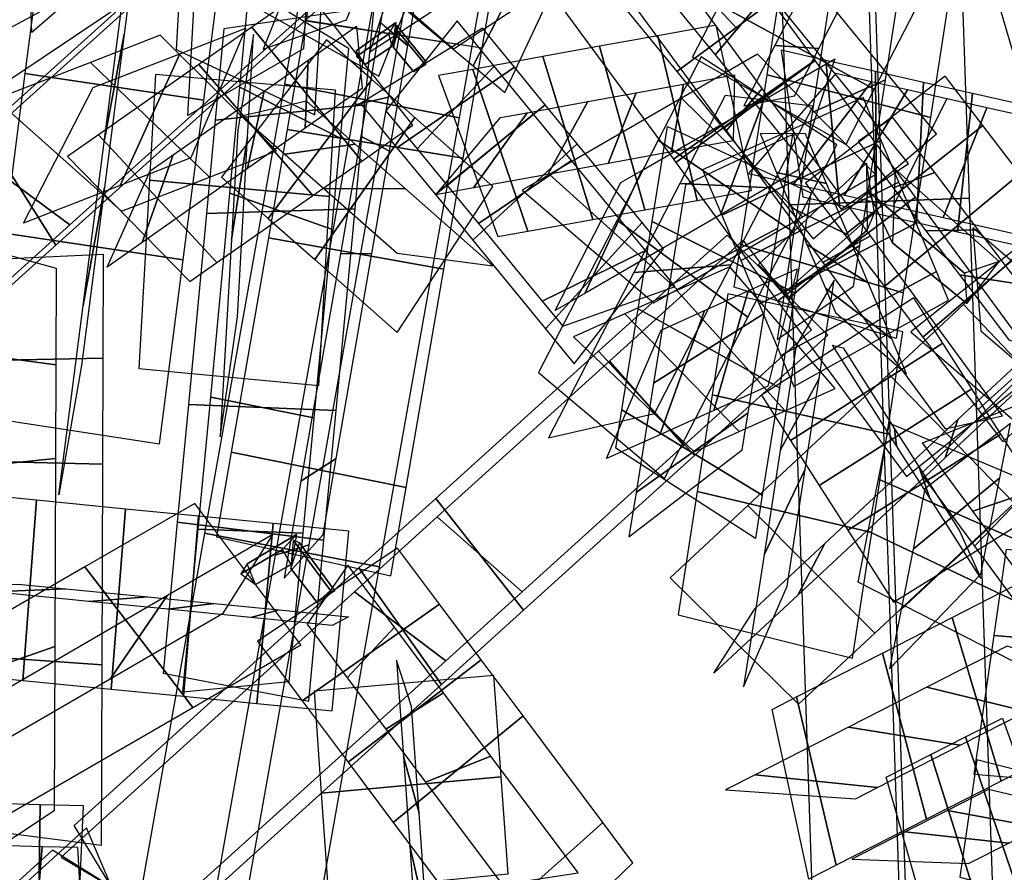
# Model space of a CAD drawing. Extents: x -1 to 1.01, y -1.07 to 0.99.
# Drawn here: x -0.19 to 0.05, y -0.78 to -0.57 of the extents above; entities that cross this region are included whole.
import ezdxf

# ---------------------------------------------------------------- set-up
doc = ezdxf.new("R2010")
doc.units = 0
doc.layers.add('B1', color=14, linetype='CONTINUOUS')
doc.layers.add('ND', color=96, linetype='CONTINUOUS')

msp = doc.modelspace()

# ---------------------------------------------------------------- linework, layer by layer
at = {"layer": 'B1', "color": 251}
for points in [[(-0.100983, -0.575648, 1.653777), (-0.099256, -0.572821, 1.65004), (-0.109141, -0.579871, 1.647892), (-0.109015, -0.581317, 1.651839)], [(0.018193, -0.614786, 0.676847), (0.024929, -0.6093, 0.689089), (0.050784, -0.632324, 0.671767), (0.042109, -0.6352, 0.662175)], [(0.024929, -0.6093, 0.689089), (0.024196, -0.627615, 0.685254), (0.042691, -0.642734, 0.673058), (0.050784, -0.632324, 0.671767)], [(-0.127424, -0.703893, 1.031872), (-0.123982, -0.700223, 1.027862), (-0.136272, -0.707501, 1.020272), (-0.137854, -0.709998, 1.0251)], [(-0.123268, -0.702239, 1.026563), (-0.124791, -0.701583, 1.032363), (-0.115533, -0.714088, 1.034315), (-0.114456, -0.714238, 1.028809)]]:
    msp.add_3dface(points, dxfattribs=at)
at = {"layer": 'B1', "color": 45}
for points in [[(-0.099256, -0.572821, 1.65004), (-0.100145, -0.578722, 1.650266), (-0.106921, -0.583326, 1.648796), (-0.109141, -0.579871, 1.647892)], [(-0.099146, -0.573509, 1.653308), (-0.099886, -0.579089, 1.652318), (-0.094776, -0.585122, 1.653684), (-0.091923, -0.582432, 1.655219)], [(-0.123982, -0.700223, 1.027862), (-0.125296, -0.70765, 1.027109), (-0.134189, -0.712583, 1.021645), (-0.136272, -0.707501, 1.020272)], [(-0.124791, -0.701583, 1.032363), (-0.125399, -0.708668, 1.029378), (-0.118793, -0.717122, 1.030899), (-0.115533, -0.714088, 1.034315)]]:
    msp.add_3dface(points, dxfattribs=at)
at = {"layer": 'B1', "color": 59}
for points in [[(-0.099886, -0.579089, 1.652318), (-0.098766, -0.574976, 1.649102), (-0.091935, -0.583372, 1.651114), (-0.094776, -0.585122, 1.653684)], [(-0.100145, -0.578722, 1.650266), (-0.100983, -0.575648, 1.653777), (-0.109015, -0.581317, 1.651839), (-0.106921, -0.583326, 1.648796)], [(0.024196, -0.627615, 0.685254), (0.018193, -0.614786, 0.676847), (0.042109, -0.6352, 0.662175), (0.042691, -0.642734, 0.673058)], [(0.017915, -0.62447, 0.679302), (0.019765, -0.620152, 0.692278), (-0.002299, -0.639786, 0.693671), (-0.001701, -0.641668, 0.681575)], [(-0.125399, -0.708668, 1.029378), (-0.123268, -0.702239, 1.026563), (-0.114456, -0.714238, 1.028809), (-0.118793, -0.717122, 1.030899)], [(-0.125296, -0.70765, 1.027109), (-0.127424, -0.703893, 1.031872), (-0.137854, -0.709998, 1.0251), (-0.134189, -0.712583, 1.021645)]]:
    msp.add_3dface(points, dxfattribs=at)
at = {"layer": 'B1', "color": 35}
for points in [[(-0.098766, -0.574976, 1.649102), (-0.099146, -0.573509, 1.653308), (-0.091923, -0.582432, 1.655219), (-0.091935, -0.583372, 1.651114)], [(0.017791, -0.607805, 0.683482), (0.017915, -0.62447, 0.679302), (-0.001701, -0.641668, 0.681575), (-0.009121, -0.633011, 0.68607)]]:
    msp.add_3dface(points, dxfattribs=at)
at = {"layer": 'B1', "color": 37}
msp.add_3dface([(0.019765, -0.620152, 0.692278), (0.017791, -0.607805, 0.683482), (-0.009121, -0.633011, 0.68607), (-0.002299, -0.639786, 0.693671)], dxfattribs=at)
at = {"layer": 'ND', "color": 87}
for points in [[(0.037015, -0.429088, 0.694568), (-0.007926, -0.430678, 0.696088), (-0.001582, -0.618176, 0.6854), (0.043358, -0.616549, 0.683882)], [(0.013749, -0.42888, 0.672867), (0.01534, -0.430886, 0.717789), (0.021701, -0.618913, 0.707071), (0.020074, -0.615812, 0.662212)], [(-0.066013, -0.498272, 1.049401), (-0.109549, -0.490058, 1.041546), (-0.126987, -0.588228, 1.034721), (-0.083472, -0.59656, 1.042568)], [(-0.083673, -0.49354, 1.023363), (-0.091888, -0.49479, 1.067584), (-0.109395, -0.593349, 1.060732), (-0.101063, -0.591439, 1.016557)], [(0.043358, -0.616549, 0.683882), (-0.001582, -0.618176, 0.6854), (0.004827, -0.807618, 0.669541), (0.049766, -0.80595, 0.668027)], [(0.020074, -0.615812, 0.662212), (0.021701, -0.618913, 0.707071), (0.02813, -0.808933, 0.691163), (0.026463, -0.804635, 0.646405)], [(0.061634, -0.623727, 0.677137), (0.028755, -0.649778, 0.660863), (0.077724, -0.691781, 0.629176), (0.111202, -0.666245, 0.645039)], [(0.044206, -0.623959, 0.65052), (0.046183, -0.649546, 0.68748), (0.096132, -0.692389, 0.655119), (0.092795, -0.665637, 0.619095)], [(-0.016895, -0.625718, 0.673153), (0.008148, -0.650593, 0.701058), (-0.024987, -0.680562, 0.704056), (-0.048853, -0.654623, 0.67609)], [(0.004125, -0.649324, 0.669522), (-0.012872, -0.626986, 0.704689), (-0.04616, -0.657094, 0.707696), (-0.02768, -0.678091, 0.672451)]]:
    msp.add_3dface(points, dxfattribs=at)
at = {"layer": 'ND', "color": 77}
for points in [[(0.026831, -0.480047, 1.281764), (0.065761, -0.500227, 1.291857), (0.019698, -0.589465, 1.288816), (-0.018799, -0.568449, 1.278775)], [(0.050855, -0.492306, 1.264887), (0.041737, -0.487968, 1.308734), (-0.005048, -0.578605, 1.305608), (0.005947, -0.579309, 1.261982)], [(-0.067452, -0.51944, 1.64882), (-0.11128, -0.512697, 1.641188), (-0.121617, -0.572395, 1.647694), (-0.077797, -0.579181, 1.65533)], [(-0.085994, -0.519097, 1.622967), (-0.092737, -0.513041, 1.66704), (-0.1031, -0.572884, 1.673562), (-0.096314, -0.578692, 1.629462)], [(0.003233, -0.519875, 1.084854), (0.044055, -0.52912, 1.101365), (0.033655, -0.596518, 1.086863), (-0.006949, -0.585855, 1.07067)], [(0.032482, -0.522193, 1.072549), (0.014806, -0.526801, 1.11367), (0.004243, -0.595257, 1.09893), (0.022463, -0.587117, 1.058603)], [(-0.033533, -0.52985, 1.055615), (-0.069762, -0.55307, 1.068763), (-0.030238, -0.606856, 1.078403), (0.004964, -0.582239, 1.06501)], [(-0.048832, -0.533952, 1.083209), (-0.054464, -0.548969, 1.041169), (-0.017095, -0.599822, 1.050295), (-0.008179, -0.589273, 1.093118)], [(-0.187801, -0.570175, 1.008812), (-0.212234, -0.537099, 1.027075), (-0.226936, -0.545008, 1.021214), (-0.201884, -0.577751, 1.003191)], [(-0.131698, -0.536631, 0.680026), (-0.112392, -0.563842, 0.710215), (-0.18386, -0.628216, 0.696229), (-0.201782, -0.599758, 0.666338)], [(-0.166396, -0.560915, 1.037897), (-0.16179, -0.536607, 1.000315), (-0.16683, -0.575781, 0.974394), (-0.171677, -0.601963, 1.010665)], [(-0.110296, -0.560135, 0.678685), (-0.133794, -0.540338, 0.711556), (-0.205323, -0.604768, 0.697557), (-0.180318, -0.623207, 0.66501)], [(-0.141843, -0.55203, 1.019719), (-0.186344, -0.545492, 1.018493), (-0.1915, -0.585573, 0.991938), (-0.147007, -0.592171, 0.993121)], [(-0.135707, -0.564185, 0.718724), (-0.111008, -0.579199, 0.684241), (-0.113116, -0.60159, 0.692524), (-0.138037, -0.588918, 0.72778)], [(-0.104657, -0.568962, 0.713689), (-0.142058, -0.574422, 0.689277), (-0.144199, -0.597155, 0.697673), (-0.106954, -0.593353, 0.722632)], [(-0.018799, -0.568449, 1.278775), (0.019698, -0.589465, 1.288816), (0.012602, -0.603212, 1.286146), (-0.025522, -0.581472, 1.276221)], [(0.005947, -0.579309, 1.261982), (-0.005048, -0.578605, 1.305608), (-0.012769, -0.593563, 1.302744), (-0.00015, -0.591121, 1.259623)], [(-0.003428, -0.579762, 1.091275), (0.001968, -0.61623, 1.065478), (0.011019, -0.618271, 1.070307), (0.007661, -0.582262, 1.097078)], [(0.004964, -0.582239, 1.06501), (-0.030238, -0.606856, 1.078403), (-0.029639, -0.607672, 1.078426), (0.005015, -0.582309, 1.064995)], [(0.005015, -0.582309, 1.064995), (-0.029639, -0.607672, 1.078426), (-0.004321, -0.642125, 1.078657), (0.029981, -0.616284, 1.065235)], [(0.010141, -0.585574, 1.063091), (-0.011601, -0.610418, 1.093663), (-0.000323, -0.612961, 1.099555), (0.019003, -0.587572, 1.06783)], [(-0.083472, -0.59656, 1.042568), (-0.126987, -0.588228, 1.034721), (-0.14681, -0.69982, 1.025351), (-0.103315, -0.708268, 1.033188)], [(-0.138037, -0.588918, 0.72778), (-0.113116, -0.60159, 0.692524), (-0.115252, -0.624267, 0.697499), (-0.140517, -0.615258, 0.733625)], [(-0.008179, -0.589273, 1.093118), (-0.017095, -0.599822, 1.050295), (-0.017646, -0.599073, 1.050239), (-0.006978, -0.590908, 1.093182)], [(-0.101063, -0.591439, 1.016557), (-0.109395, -0.593349, 1.060732), (-0.129287, -0.705328, 1.05133), (-0.120838, -0.702761, 1.00721)], [(-0.006978, -0.590908, 1.093182), (-0.017646, -0.599073, 1.050239), (0.006934, -0.632522, 1.05049), (0.018726, -0.625887, 1.093402)], [(-0.106954, -0.593353, 0.722632), (-0.144199, -0.597155, 0.697673), (-0.146385, -0.620367, 0.702775), (-0.109384, -0.619158, 0.72835)], [(-0.201782, -0.599758, 0.666338), (-0.18386, -0.628216, 0.696229), (-0.243595, -0.682022, 0.677027), (-0.259677, -0.651907, 0.647719)], [(-0.031718, -0.598716, 1.054343), (0.003941, -0.615244, 1.076247), (-0.000044, -0.640047, 1.063999), (-0.035509, -0.622309, 1.042735)], [(-0.000549, -0.60074, 1.048287), (-0.027228, -0.61322, 1.082302), (-0.031267, -0.638358, 1.069878), (-0.004286, -0.623998, 1.036857)], [(-0.180318, -0.623207, 0.66501), (-0.205323, -0.604768, 0.697557), (-0.26514, -0.658647, 0.678329), (-0.238132, -0.675282, 0.646417)], [(-0.140517, -0.615258, 0.733625), (-0.115252, -0.624267, 0.697499), (-0.119672, -0.671205, 0.704422), (-0.145298, -0.666028, 0.741042)], [(-0.109384, -0.619158, 0.72835), (-0.146385, -0.620367, 0.702775), (-0.150858, -0.667865, 0.709769), (-0.114113, -0.669369, 0.735695)], [(0.060633, -0.625561, 0.545429), (0.09127, -0.658166, 0.540646), (0.07275, -0.675418, 0.539628), (0.041903, -0.643008, 0.544391)], [(-0.201528, -0.629047, 0.703144), (-0.183714, -0.633988, 0.662122), (-0.1838, -0.65795, 0.665012), (-0.201623, -0.655593, 0.706259)], [(-0.171962, -0.630538, 0.691486), (-0.21328, -0.632496, 0.673779), (-0.213368, -0.657193, 0.676733), (-0.172054, -0.656351, 0.694538)], [(0.041903, -0.643008, 0.544391), (0.07275, -0.675418, 0.539628), (0.054519, -0.692401, 0.535593), (0.023333, -0.660308, 0.540286)], [(-0.201623, -0.655593, 0.706259), (-0.1838, -0.65795, 0.665012), (-0.183883, -0.681319, 0.664816), (-0.201721, -0.683087, 0.706086)], [(-0.048853, -0.654623, 0.67609), (-0.024987, -0.680562, 0.704056), (-0.067514, -0.719026, 0.701428), (-0.089326, -0.691229, 0.673569)], [(0.057336, -0.655933, 0.519752), (0.057317, -0.662493, 0.564267), (0.03733, -0.681112, 0.55987), (0.040522, -0.671596, 0.516009)], [(-0.172054, -0.656351, 0.694538), (-0.213368, -0.657193, 0.676733), (-0.213456, -0.681734, 0.676544), (-0.172148, -0.682672, 0.694358)], [(-0.02768, -0.678091, 0.672451), (-0.04616, -0.657094, 0.707696), (-0.088954, -0.6958, 0.705053), (-0.067885, -0.714454, 0.669944)], [(-0.122917, -0.727617, 1.017562), (-0.149293, -0.692438, 1.027116), (-0.176586, -0.708252, 1.009989), (-0.149777, -0.74318, 1.000724)], [(-0.089326, -0.691229, 0.673569), (-0.067514, -0.719026, 0.701428), (-0.087922, -0.737485, 0.697815), (-0.10844, -0.708517, 0.670167)], [(-0.11514, -0.744074, 0.682088), (-0.11095, -0.699346, 0.684611), (-0.129806, -0.697488, 0.682986), (-0.13383, -0.742233, 0.680482)], [(-0.067885, -0.714454, 0.669944), (-0.088954, -0.6958, 0.705053), (-0.109531, -0.714411, 0.701413), (-0.086832, -0.731591, 0.666569)], [(-0.12982, -0.700104, 1.003151), (-0.14239, -0.719951, 1.041527), (-0.170337, -0.736144, 1.023963), (-0.156026, -0.715288, 0.98675)], [(-0.103315, -0.708268, 1.033188), (-0.14681, -0.69982, 1.025351), (-0.163585, -0.79426, 1.015866), (-0.120111, -0.802824, 1.023691)], [(-0.120838, -0.702761, 1.00721), (-0.129287, -0.705328, 1.05133), (-0.14613, -0.800148, 1.041806), (-0.137567, -0.796936, 0.997751)], [(-0.098875, -0.703588, 1.022961), (-0.133646, -0.726711, 1.039721), (-0.122538, -0.741547, 1.042277), (-0.088439, -0.717527, 1.025399)], [(0.052584, -0.703829, 0.478717), (0.097329, -0.707708, 0.475997), (0.094257, -0.729043, 0.454395), (0.049494, -0.725287, 0.456993)], [(-0.10844, -0.708517, 0.670167), (-0.087922, -0.737485, 0.697815), (-0.160639, -0.803255, 0.680785), (-0.179231, -0.772545, 0.65366)], [(-0.111207, -0.707783, 1.051989), (-0.121314, -0.722516, 1.010693), (-0.111369, -0.735799, 1.013045), (-0.099608, -0.723275, 1.054631)], [(-0.086832, -0.731591, 0.666569), (-0.109531, -0.714411, 0.701413), (-0.182499, -0.780408, 0.684315), (-0.157371, -0.795392, 0.65013)], [(-0.111013, -0.720638, 0.660969), (-0.115077, -0.722783, 0.705729), (-0.135313, -0.720789, 0.703939), (-0.128323, -0.718932, 0.659529)], [(-0.088439, -0.717527, 1.025399), (-0.122538, -0.741547, 1.042277), (-0.111134, -0.756779, 1.042383), (-0.078092, -0.731347, 1.025471)], [(-0.099608, -0.723275, 1.054631), (-0.111369, -0.735799, 1.013045), (-0.101796, -0.748586, 1.013092), (-0.08743, -0.739541, 1.054762)], [(0.049494, -0.725287, 0.456993), (0.094257, -0.729043, 0.454395), (0.089281, -0.763596, 0.417848), (0.044508, -0.759913, 0.420369)], [(-0.095387, -0.742963, 0.701114), (-0.099087, -0.731419, 0.657783), (-0.097381, -0.755434, 0.65128), (-0.0935, -0.769526, 0.693835)], [(-0.074869, -0.735224, 0.678063), (-0.119606, -0.739158, 0.680835), (-0.117803, -0.764528, 0.673919), (-0.073078, -0.760432, 0.671196)]]:
    msp.add_3dface(points, dxfattribs=at)
at = {"layer": 'ND', "color": 85}
for points in [[(-0.033541, -0.491626, 0.960097), (-0.062163, -0.523064, 0.974828), (-0.014327, -0.574529, 0.952367), (0.012789, -0.541471, 0.938351)], [(-0.192014, -0.513792, 0.920194), (-0.167371, -0.496693, 0.886654), (-0.165319, -0.554127, 0.854471), (-0.189816, -0.575311, 0.885708)], [(0.073808, -0.522862, 1.251699), (0.044052, -0.545823, 1.276437), (0.060161, -0.600444, 1.240851), (0.089067, -0.574605, 1.218019)], [(-0.044626, -0.552991, 1.044883), (-0.074961, -0.52426, 1.061583), (-0.116839, -0.551689, 1.028672), (-0.084961, -0.579409, 1.013182)], [(-0.056578, -0.524996, 1.035625), (-0.063009, -0.552256, 1.07084), (-0.105742, -0.580245, 1.037259), (-0.096057, -0.550854, 1.004595)], [(0.074858, -0.538447, 1.279417), (0.043002, -0.530238, 1.248718), (0.058159, -0.581634, 1.215268), (0.091069, -0.593415, 1.243601)], [(-0.162873, -0.565227, 1.601381), (-0.19119, -0.531736, 1.61143), (-0.224333, -0.554014, 1.590166), (-0.195246, -0.586988, 1.580616)], [(-0.172321, -0.538601, 1.58675), (-0.181742, -0.558362, 1.626061), (-0.216005, -0.581394, 1.604068), (-0.203573, -0.559608, 1.566713)], [(-0.016189, -0.5376, 1.660021), (-0.049679, -0.560189, 1.679838), (-0.029432, -0.585013, 1.684521), (0.002937, -0.56105, 1.664458)], [(-0.027436, -0.539693, 1.689709), (-0.038431, -0.558096, 1.650149), (-0.019864, -0.580861, 1.654463), (-0.00663, -0.565202, 1.694516)], [(0.002937, -0.56105, 1.664458), (-0.029432, -0.585013, 1.684521), (0.004517, -0.626636, 1.686773), (0.03514, -0.600532, 1.666639)], [(-0.00663, -0.565202, 1.694516), (-0.019864, -0.580861, 1.654463), (0.011468, -0.619276, 1.65661), (0.028188, -0.607892, 1.696802)], [(-0.136578, -0.574257, 0.885416), (-0.150249, -0.606538, 0.913623), (-0.167814, -0.613379, 0.897258), (-0.153019, -0.58066, 0.870144)], [(-0.107766, -0.607316, 1.640048), (-0.135081, -0.574023, 1.65309), (-0.148274, -0.583278, 1.648025), (-0.119916, -0.615839, 1.635368)], [(-0.010851, -0.614643, 1.272869), (-0.019612, -0.573496, 1.288829), (-0.0341, -0.576131, 1.287655), (-0.024369, -0.617102, 1.271804)], [(-0.128974, -0.604805, 0.890029), (-0.157853, -0.57599, 0.909009), (-0.175235, -0.582759, 0.892823), (-0.145598, -0.611279, 0.874579)], [(-0.116473, -0.577167, 0.897565), (-0.142633, -0.611352, 0.910664), (-0.131011, -0.621614, 0.907088), (-0.105277, -0.587052, 0.894134)], [(-0.134688, -0.575823, 0.887178), (-0.138599, -0.599595, 0.92518), (-0.140146, -0.626795, 0.907981), (-0.136142, -0.601391, 0.87106)], [(-0.024369, -0.617102, 1.271804), (-0.0341, -0.576131, 1.287655), (-0.048633, -0.578775, 1.284632), (-0.037355, -0.619464, 1.269084)], [(-0.121044, -0.582195, 1.625732), (-0.121804, -0.599144, 1.667406), (-0.136141, -0.609202, 1.66192), (-0.132049, -0.589916, 1.621474)], [(0.010396, -0.603273, 1.29131), (-0.023315, -0.581411, 1.271057), (-0.033997, -0.602106, 1.266508), (-0.00069, -0.62475, 1.286569)], [(0.020002, -0.610683, 1.065262), (-0.009352, -0.580736, 1.081576), (-0.028214, -0.591652, 1.067659), (0.001889, -0.621165, 1.05193)], [(0.009933, -0.581865, 1.056295), (0.000717, -0.609555, 1.090543), (-0.018556, -0.620709, 1.076304), (-0.007769, -0.592109, 1.043285)], [(-0.06979, -0.583934, 1.641827), (-0.098983, -0.604045, 1.669538), (-0.089449, -0.615663, 1.670166), (-0.062098, -0.593308, 1.642296)], [(-0.07481, -0.583693, 1.673244), (-0.093964, -0.604286, 1.638121), (-0.086518, -0.61336, 1.638569), (-0.065029, -0.595612, 1.673894)], [(0.019969, -0.585037, 1.10125), (0.020238, -0.62035, 1.073366), (0.030233, -0.622603, 1.075918), (0.031955, -0.58774, 1.104311)], [(-0.114257, -0.589664, 0.90726), (-0.15903, -0.585754, 0.905098), (-0.160528, -0.612091, 0.888471), (-0.115761, -0.616095, 0.89057)], [(-0.105277, -0.587052, 0.894134), (-0.131011, -0.621614, 0.907088), (-0.119455, -0.631817, 0.90209), (-0.094557, -0.596517, 0.889498)], [(-0.015042, -0.585899, 1.259889), (-0.015421, -0.60224, 1.30181), (-0.0307, -0.605019, 1.300548), (-0.02777, -0.588214, 1.258912)], [(-0.02777, -0.588214, 1.258912), (-0.0307, -0.605019, 1.300548), (-0.04649, -0.607891, 1.297277), (-0.039498, -0.590348, 1.256438)], [(0.027936, -0.589587, 1.070785), (0.01227, -0.6158, 1.103831), (0.024441, -0.618544, 1.106939), (0.037747, -0.591799, 1.073291)], [(0.031955, -0.58774, 1.104311), (0.030233, -0.622603, 1.075918), (0.040382, -0.624892, 1.077721), (0.044127, -0.590484, 1.106473)], [(-0.121495, -0.59241, 0.925038), (-0.137612, -0.59611, 0.883191), (-0.126883, -0.605582, 0.879918), (-0.109404, -0.603084, 0.921304)], [(0.004472, -0.593662, 1.261564), (-0.017391, -0.591022, 1.300803), (-0.028665, -0.612865, 1.295971), (-0.006021, -0.613991, 1.257105)], [(0.016951, -0.591518, 1.274734), (-0.022998, -0.609486, 1.285022), (-0.018234, -0.620802, 1.283745), (0.021457, -0.602222, 1.273547)], [(0.037747, -0.591799, 1.073291), (0.024441, -0.618544, 1.106939), (0.0368, -0.621331, 1.109134), (0.047709, -0.594045, 1.07506)], [(-0.062098, -0.593308, 1.642296), (-0.089449, -0.615663, 1.670166), (-0.080164, -0.626978, 1.669647), (-0.054153, -0.60299, 1.641852)], [(-0.065029, -0.595612, 1.673894), (-0.086518, -0.61336, 1.638569), (-0.078752, -0.622823, 1.638135), (-0.055565, -0.607145, 1.673365)], [(-0.082539, -0.606566, 1.658095), (-0.126297, -0.599422, 1.65043), (-0.130974, -0.626431, 1.65076), (-0.087331, -0.634235, 1.658433)], [(0.046735, -0.598494, 1.072824), (0.012416, -0.625639, 1.08331), (0.022222, -0.638507, 1.081063), (0.055901, -0.610523, 1.07071)], [(-0.100846, -0.604864, 1.632129), (-0.10799, -0.601124, 1.676396), (-0.113054, -0.630368, 1.676753), (-0.105251, -0.630298, 1.63244)], [(0.021457, -0.602222, 1.273547), (-0.018234, -0.620802, 1.283745), (-0.0135, -0.632047, 1.280865), (0.025792, -0.61252, 1.270895)], [(0.002614, -0.600565, 1.301658), (-0.008661, -0.600438, 1.258098), (-0.004572, -0.610153, 1.257058), (0.007795, -0.612871, 1.300235)], [(-0.109404, -0.603084, 0.921304), (-0.126883, -0.605582, 0.879918), (-0.117081, -0.614236, 0.875678), (-0.096931, -0.614097, 0.915909)], [(0.007795, -0.612871, 1.300235), (-0.004572, -0.610153, 1.257058), (-0.000882, -0.618919, 1.254775), (0.013173, -0.625648, 1.296986)], [(0.055901, -0.610523, 1.07071), (0.022222, -0.638507, 1.081063), (0.031817, -0.651098, 1.077616), (0.065023, -0.622493, 1.067433)], [(0.034753, -0.610186, 1.09988), (0.024398, -0.613948, 1.056254), (0.032553, -0.624649, 1.054351), (0.045571, -0.624381, 1.097421)], [(-0.176984, -0.64321, 0.976795), (-0.171733, -0.613896, 0.943066), (-0.17743, -0.65817, 0.900505), (-0.18304, -0.690283, 0.931519)], [(0.029981, -0.616284, 1.065235), (-0.004321, -0.642125, 1.078657), (0.027722, -0.685731, 1.074221), (0.061242, -0.658825, 1.060915)], [(-0.035509, -0.622309, 1.042735), (-0.000044, -0.640047, 1.063999), (-0.003848, -0.663718, 1.048763), (-0.039003, -0.644052, 1.028715)], [(-0.004286, -0.623998, 1.036857), (-0.031267, -0.638358, 1.069878), (-0.035156, -0.662562, 1.054306), (-0.007694, -0.645209, 1.023173)], [(-0.152119, -0.631903, 0.960481), (-0.196599, -0.625203, 0.959381), (-0.202469, -0.67083, 0.915506), (-0.158001, -0.677622, 0.916518)], [(0.018726, -0.625887, 1.093402), (0.006934, -0.632522, 1.05049), (0.037336, -0.673894, 1.046297), (0.051628, -0.670661, 1.088839)], [(0.045571, -0.624381, 1.097421), (0.032553, -0.624649, 1.054351), (0.040928, -0.635639, 1.051343), (0.055912, -0.637952, 1.093707)], [(0.009946, -0.663853, 1.045194), (-0.016174, -0.633583, 1.065834), (-0.029409, -0.639526, 1.057789), (-0.002478, -0.669432, 1.037666)], [(0.000519, -0.634156, 1.038755), (-0.006747, -0.663281, 1.072273), (-0.020235, -0.669337, 1.064066), (-0.011652, -0.639621, 1.031389)], [(0.009761, -0.636965, 1.039675), (0.000319, -0.653159, 1.08058), (-0.003716, -0.679306, 1.069274), (0.005996, -0.661365, 1.029169)], [(0.026809, -0.649783, 1.063284), (-0.016729, -0.640341, 1.056972), (-0.020609, -0.66548, 1.046127), (0.022888, -0.675191, 1.052316)], [(0.029545, -0.641313, 1.061291), (-0.008324, -0.665543, 1.059441), (-0.001153, -0.676795, 1.060039), (0.036759, -0.652633, 1.061891)], [(-0.039003, -0.644052, 1.028715), (-0.003848, -0.663718, 1.048763), (-0.00814, -0.690434, 1.028535), (-0.04304, -0.669175, 1.009702)], [(-0.007694, -0.645209, 1.023173), (-0.035156, -0.662562, 1.054306), (-0.03952, -0.689718, 1.033742), (-0.01166, -0.669891, 1.004496)], [(0.036759, -0.652633, 1.061891), (-0.001153, -0.676795, 1.060039), (0.005996, -0.688014, 1.059473), (0.043995, -0.663988, 1.061318)], [(0.00929, -0.653078, 1.082822), (0.011932, -0.653778, 1.03791), (0.018597, -0.664237, 1.038486), (0.017009, -0.665191, 1.083443)], [(0.023333, -0.660308, 0.540286), (0.054519, -0.692401, 0.535593), (0.019816, -0.724728, 0.524167), (-0.011747, -0.692986, 0.528726)], [(0.057586, -0.659495, 1.054491), (0.031378, -0.685061, 1.080645), (0.044652, -0.703124, 1.076276), (0.070187, -0.676642, 1.050368)], [(0.017009, -0.665191, 1.083443), (0.018597, -0.664237, 1.038486), (0.024737, -0.673872, 1.038), (0.025254, -0.67813, 1.08279)], [(0.031699, -0.677379, 1.049772), (0.057265, -0.667176, 1.085364), (0.07066, -0.685404, 1.08095), (0.044178, -0.694362, 1.045694)], [(0.040522, -0.671596, 0.516009), (0.03733, -0.681112, 0.55987), (0.000677, -0.715255, 0.547752), (0.007391, -0.702459, 0.505141)], [(0.0235, -0.672473, 1.05476), (0.062402, -0.688912, 1.070283), (0.059521, -0.703519, 1.062026), (0.020748, -0.686424, 1.046893)], [(0.053595, -0.672581, 1.044437), (0.032307, -0.688804, 1.080606), (0.02934, -0.703847, 1.07209), (0.050929, -0.686096, 1.036829)], [(-0.172148, -0.682672, 0.694358), (-0.213456, -0.681734, 0.676544), (-0.213628, -0.729742, 0.672642), (-0.172327, -0.732609, 0.690265)], [(-0.201721, -0.683087, 0.706086), (-0.183883, -0.681319, 0.664816), (-0.18405, -0.728057, 0.661039), (-0.201904, -0.734294, 0.701867)], [(-0.170064, -0.738663, 0.671023), (-0.16647, -0.693876, 0.673422), (-0.188666, -0.691689, 0.664913), (-0.192064, -0.736495, 0.662591)], [(-0.152102, -0.740433, 0.676426), (-0.148331, -0.695663, 0.678878), (-0.16647, -0.693876, 0.673422), (-0.170064, -0.738663, 0.671023)], [(-0.011747, -0.692986, 0.528726), (0.019816, -0.724728, 0.524167), (0.000873, -0.742374, 0.513735), (-0.031067, -0.710983, 0.518096)], [(-0.117146, -0.701573, 0.735872), (-0.153613, -0.697127, 0.709894), (-0.157146, -0.734644, 0.70679), (-0.120919, -0.741638, 0.732542)], [(-0.148388, -0.698839, 0.741231), (-0.122371, -0.699861, 0.704535), (-0.125854, -0.736852, 0.701478), (-0.152211, -0.73943, 0.737854)], [(0.007391, -0.702459, 0.505141), (0.000677, -0.715255, 0.547752), (-0.020214, -0.734716, 0.536296), (-0.00998, -0.718641, 0.495536)], [(-0.149777, -0.74318, 1.000724), (-0.176586, -0.708252, 1.009989), (-0.222928, -0.735103, 0.973051), (-0.195176, -0.769485, 0.964551)], [(-0.160949, -0.715718, 0.650955), (-0.175585, -0.716821, 0.693489), (-0.199412, -0.714473, 0.684347), (-0.181318, -0.713711, 0.643157)], [(-0.156026, -0.715288, 0.98675), (-0.170337, -0.736144, 1.023963), (-0.218102, -0.763819, 0.985872), (-0.200003, -0.740769, 0.95173)], [(-0.144474, -0.717341, 0.655911), (-0.15596, -0.718755, 0.699393), (-0.175585, -0.716821, 0.693489), (-0.160949, -0.715718, 0.650955)], [(0.039113, -0.720789, 0.434948), (0.051275, -0.761512, 0.449722), (0.032693, -0.771004, 0.437369), (0.021729, -0.729669, 0.423378)], [(-0.201904, -0.734294, 0.701867), (-0.18405, -0.728057, 0.661039), (-0.184196, -0.76893, 0.651684), (-0.20207, -0.780682, 0.691269)], [(-0.172327, -0.732609, 0.690265), (-0.213628, -0.729742, 0.672642), (-0.213779, -0.772182, 0.662933), (-0.172487, -0.77743, 0.68002)], [(-0.078092, -0.731347, 1.025471), (-0.111134, -0.756779, 1.042383), (-0.099904, -0.771779, 1.041058), (-0.067626, -0.745327, 1.024236)], [(0.05758, -0.744176, 0.423799), (0.032808, -0.738125, 0.460871), (0.013323, -0.748079, 0.447928), (0.041099, -0.752594, 0.412819)], [(-0.08743, -0.739541, 1.054762), (-0.101796, -0.748586, 1.013092), (-0.091888, -0.761819, 1.011923), (-0.075641, -0.755287, 1.053371)], [(-0.067626, -0.745327, 1.024236), (-0.099904, -0.771779, 1.041058), (-0.078964, -0.799749, 1.035901), (-0.047778, -0.771837, 1.019379)], [(0.051552, -0.745843, 0.408876), (0.065994, -0.786428, 0.421872), (0.056294, -0.791359, 0.417243), (0.042353, -0.750519, 0.404501)], [(-0.075641, -0.755287, 1.053371), (-0.091888, -0.761819, 1.011923), (-0.072841, -0.78726, 1.007286), (-0.053901, -0.784325, 1.047995)], [(0.069415, -0.768644, 0.395712), (0.048131, -0.763626, 0.435036), (0.037924, -0.768815, 0.430151), (0.060723, -0.773063, 0.391593)], [(-0.188296, -0.807825, 0.658351), (-0.187755, -0.767413, 0.678127), (-0.198904, -0.767119, 0.677102), (-0.197398, -0.807585, 0.657486)], [(-0.178793, -0.808075, 0.657947), (-0.176936, -0.767697, 0.677715), (-0.187755, -0.767413, 0.678127), (-0.188296, -0.807825, 0.658351)], [(-0.16371, -0.802617, 0.683058), (-0.17616, -0.773182, 0.651387), (-0.19276, -0.788196, 0.643975), (-0.181327, -0.818551, 0.675158)], [(-0.187231, -0.777745, 0.64804), (-0.188821, -0.797493, 0.688438), (-0.201036, -0.797171, 0.687329), (-0.195266, -0.777533, 0.647259)], [(-0.178414, -0.777977, 0.647641), (-0.177315, -0.797796, 0.688021), (-0.188821, -0.797493, 0.688438), (-0.187231, -0.777745, 0.64804)], [(-0.09163, -0.79585, 0.683188), (-0.095799, -0.7777, 0.642227), (-0.093044, -0.816487, 0.622996), (-0.088581, -0.838767, 0.661832)], [(-0.155217, -0.797086, 0.652899), (-0.184653, -0.778714, 0.681545), (-0.202221, -0.794604, 0.673669), (-0.171865, -0.812143, 0.645465)]]:
    msp.add_3dface(points, dxfattribs=at)
at = {"layer": 'ND', "color": 75}
for points in [[(-0.086007, -0.525931, 0.924167), (-0.106464, -0.561462, 0.942705), (-0.080076, -0.583593, 0.927862), (-0.061144, -0.546784, 0.910222)], [(-0.092719, -0.559008, 1.381271), (-0.130091, -0.539805, 1.365173), (-0.140283, -0.565478, 1.35692), (-0.103528, -0.586236, 1.372502)], [(-0.101803, -0.547718, 1.352947), (-0.121006, -0.551094, 1.393498), (-0.132284, -0.579503, 1.384336), (-0.111527, -0.572211, 1.345086)], [(-0.061144, -0.546784, 0.910222), (-0.080076, -0.583593, 0.927862), (-0.072126, -0.590261, 0.921522), (-0.054433, -0.552412, 0.90482)], [(-0.037355, -0.619464, 1.269084), (-0.048633, -0.578775, 1.284632), (-0.062713, -0.581336, 1.280538), (-0.050284, -0.621816, 1.265325)], [(-0.153019, -0.58066, 0.870144), (-0.167814, -0.613379, 0.897258), (-0.191854, -0.622741, 0.870586), (-0.174496, -0.589024, 0.84637)], [(-0.050284, -0.621816, 1.265325), (-0.062713, -0.581336, 1.280538), (-0.080147, -0.584507, 1.273973), (-0.066443, -0.624755, 1.259247)], [(-0.145598, -0.611279, 0.874579), (-0.175235, -0.582759, 0.892823), (-0.198856, -0.591958, 0.866625), (-0.167495, -0.619806, 0.850331)], [(-0.119916, -0.615839, 1.635368), (-0.148274, -0.583278, 1.648025), (-0.173243, -0.600795, 1.635818), (-0.143749, -0.632558, 1.623745)], [(-0.066443, -0.624755, 1.259247), (-0.080147, -0.584507, 1.273973), (-0.088644, -0.586052, 1.269792), (-0.073908, -0.626113, 1.255559)], [(-0.132049, -0.589916, 1.621474), (-0.136141, -0.609202, 1.66192), (-0.162358, -0.627594, 1.64907), (-0.154633, -0.605759, 1.610493)], [(-0.039498, -0.590348, 1.256438), (-0.04649, -0.607891, 1.297277), (-0.061507, -0.610623, 1.292912), (-0.051491, -0.592529, 1.252951)], [(0.001889, -0.621165, 1.05193), (-0.028214, -0.591652, 1.067659), (-0.061078, -0.610672, 1.037203), (-0.02935, -0.639244, 1.023008)], [(-0.007769, -0.592109, 1.043285), (-0.018556, -0.620709, 1.076304), (-0.052314, -0.640245, 1.045006), (-0.038114, -0.60967, 1.015205)], [(0.044127, -0.590484, 1.106473), (0.040382, -0.624892, 1.077721), (0.05991, -0.629295, 1.079734), (0.066582, -0.595548, 1.108737)], [(-0.051491, -0.592529, 1.252951), (-0.061507, -0.610623, 1.292912), (-0.079977, -0.613982, 1.28595), (-0.066613, -0.59528, 1.24727)], [(0.047709, -0.594045, 1.07506), (0.0368, -0.621331, 1.109134), (0.059526, -0.626455, 1.111422), (0.066966, -0.598387, 1.07705)], [(-0.094557, -0.596517, 0.889498), (-0.119455, -0.631817, 0.90209), (-0.09892, -0.649947, 0.890466), (-0.075166, -0.613637, 0.878554)], [(-0.066613, -0.59528, 1.24727), (-0.079977, -0.613982, 1.28595), (-0.089315, -0.615681, 1.281368), (-0.073237, -0.596484, 1.243984)], [(-0.143749, -0.632558, 1.623745), (-0.173243, -0.600795, 1.635818), (-0.18094, -0.606194, 1.630337), (-0.1505, -0.637294, 1.618902)], [(-0.136142, -0.601391, 0.87106), (-0.140146, -0.626795, 0.907981), (-0.142939, -0.675914, 0.870533), (-0.138684, -0.646079, 0.837122)], [(-0.00069, -0.62475, 1.286569), (-0.033997, -0.602106, 1.266508), (-0.044257, -0.621983, 1.260061), (-0.011744, -0.646164, 1.279624)], [(-0.054153, -0.60299, 1.641852), (-0.080164, -0.626978, 1.669647), (-0.062064, -0.649034, 1.666429), (-0.038044, -0.622619, 1.639045)], [(-0.154633, -0.605759, 1.610493), (-0.162358, -0.627594, 1.64907), (-0.171094, -0.633722, 1.642889), (-0.160346, -0.609767, 1.606349)], [(-0.055565, -0.607145, 1.673365), (-0.078752, -0.622823, 1.638135), (-0.062909, -0.642128, 1.635382), (-0.037199, -0.629525, 1.670091)], [(-0.115761, -0.616095, 0.89057), (-0.160528, -0.612091, 0.888471), (-0.163188, -0.658869, 0.852877), (-0.118435, -0.663125, 0.854778)], [(-0.02935, -0.639244, 1.023008), (-0.061078, -0.610672, 1.037203), (-0.06784, -0.614585, 1.028889), (-0.035084, -0.642563, 1.015893)], [(-0.038114, -0.60967, 1.015205), (-0.052314, -0.640245, 1.045006), (-0.059641, -0.644485, 1.036032), (-0.043284, -0.612662, 1.00875)], [(-0.096931, -0.614097, 0.915909), (-0.117081, -0.614236, 0.875678), (-0.098946, -0.630248, 0.865481), (-0.07514, -0.633336, 0.903538)], [(-0.006021, -0.613991, 1.257105), (-0.028665, -0.612865, 1.295971), (-0.040091, -0.635, 1.288793), (-0.01591, -0.633147, 1.250893)], [(0.025792, -0.61252, 1.270895), (-0.0135, -0.632047, 1.280865), (-0.008916, -0.642937, 1.277127), (0.030093, -0.622737, 1.267388)], [(0.013173, -0.625648, 1.296986), (-0.000882, -0.618919, 1.254775), (0.002961, -0.628048, 1.251641), (0.018215, -0.637626, 1.292874)], [(-0.011744, -0.646164, 1.279624), (-0.044257, -0.621983, 1.260061), (-0.063834, -0.659911, 1.243641), (-0.032446, -0.686273, 1.2622)], [(-0.038044, -0.622619, 1.639045), (-0.062064, -0.649034, 1.666429), (-0.054906, -0.657756, 1.66343), (-0.032676, -0.629161, 1.636734)], [(0.030093, -0.622737, 1.267388), (-0.008916, -0.642937, 1.277127), (-0.003548, -0.655688, 1.271592), (0.035157, -0.634767, 1.262169)], [(0.065023, -0.622493, 1.067433), (0.031817, -0.651098, 1.077616), (0.045557, -0.669129, 1.07084), (0.078193, -0.639776, 1.060947)], [(-0.087331, -0.634235, 1.658433), (-0.130974, -0.626431, 1.65076), (-0.140202, -0.679716, 1.646694), (-0.096727, -0.688496, 1.654272)], [(0.018215, -0.637626, 1.292874), (0.002961, -0.628048, 1.251641), (0.007534, -0.638911, 1.246934), (0.024074, -0.651544, 1.286826)], [(-0.105251, -0.630298, 1.63244), (-0.113054, -0.630368, 1.676753), (-0.122854, -0.686959, 1.672363), (-0.114074, -0.681253, 1.628603)], [(-0.037199, -0.629525, 1.670091), (-0.062909, -0.642128, 1.635382), (-0.05778, -0.648378, 1.633163), (-0.029802, -0.638539, 1.667)], [(-0.01591, -0.633147, 1.250893), (-0.040091, -0.635, 1.288793), (-0.061321, -0.67613, 1.270897), (-0.03496, -0.670054, 1.234943)], [(0.035157, -0.634767, 1.262169), (-0.003548, -0.655688, 1.271592), (-0.000299, -0.663407, 1.267344), (0.038146, -0.641867, 1.258254)], [(0.055912, -0.637952, 1.093707), (0.040928, -0.635639, 1.051343), (0.053198, -0.651741, 1.045315), (0.070553, -0.657165, 1.086473)], [(0.024074, -0.651544, 1.286826), (0.007534, -0.638911, 1.246934), (0.010102, -0.645012, 1.243559), (0.027744, -0.660262, 1.282039)], [(-0.002478, -0.669432, 1.037666), (-0.029409, -0.639526, 1.057789), (-0.042349, -0.645337, 1.048231), (-0.013861, -0.674543, 1.029259)], [(-0.011652, -0.639621, 1.031389), (-0.020235, -0.669337, 1.064066), (-0.033661, -0.675366, 1.05415), (-0.022549, -0.644514, 1.02334)], [(0.078193, -0.639776, 1.060947), (0.045557, -0.669129, 1.07084), (0.051691, -0.677178, 1.06655), (0.083848, -0.647197, 1.056978)], [(-0.013861, -0.674543, 1.029259), (-0.042349, -0.645337, 1.048231), (-0.055085, -0.651055, 1.036936), (-0.025101, -0.67959, 1.019293)], [(-0.022549, -0.644514, 1.02334), (-0.033661, -0.675366, 1.05415), (-0.046863, -0.681294, 1.04244), (-0.033322, -0.649351, 1.013789)], [(0.005996, -0.661365, 1.029169), (-0.003716, -0.679306, 1.069274), (-0.007717, -0.705235, 1.055267), (0.002516, -0.683912, 1.016989)], [(0.022888, -0.675191, 1.052316), (-0.020609, -0.66548, 1.046127), (-0.024309, -0.689457, 1.033175), (0.019107, -0.699691, 1.039081)], [(0.043995, -0.663988, 1.061318), (0.005996, -0.688014, 1.059473), (0.013091, -0.699149, 1.057749), (0.051177, -0.675258, 1.059573)], [(-0.04304, -0.669175, 1.009702), (-0.00814, -0.690434, 1.028535), (-0.009866, -0.70117, 1.018771), (-0.044578, -0.678747, 1.000971)], [(-0.01166, -0.669891, 1.004496), (-0.03952, -0.689718, 1.033742), (-0.041297, -0.700777, 1.023691), (-0.013146, -0.67914, 0.99605)], [(0.051177, -0.675258, 1.059573), (0.013091, -0.699149, 1.057749), (0.024482, -0.717024, 1.053076), (0.062678, -0.693308, 1.054852)], [(0.025254, -0.67813, 1.08279), (0.024737, -0.673872, 1.038), (0.03083, -0.683435, 1.03652), (0.033438, -0.690973, 1.080802)], [(0.070187, -0.676642, 1.050368), (0.044652, -0.703124, 1.076276), (0.057982, -0.721264, 1.069822), (0.082194, -0.692982, 1.044554)], [(-0.096727, -0.688496, 1.654272), (-0.140202, -0.679716, 1.646694), (-0.143852, -0.700796, 1.641279), (-0.100532, -0.710472, 1.648652)], [(-0.114074, -0.681253, 1.628603), (-0.122854, -0.686959, 1.672363), (-0.12703, -0.711074, 1.666253), (-0.117354, -0.700194, 1.623678)], [(0.002516, -0.683912, 1.016989), (-0.007717, -0.705235, 1.055267), (-0.012784, -0.738072, 1.03359), (-0.001973, -0.713001, 0.997825)], [(0.033438, -0.690973, 1.080802), (0.03083, -0.683435, 1.03652), (0.040929, -0.699282, 1.032412), (0.046232, -0.71105, 1.075516)], [(0.044178, -0.694362, 1.045694), (0.07066, -0.685404, 1.08095), (0.084229, -0.703869, 1.074381), (0.055947, -0.710377, 1.039996)], [(0.020748, -0.686424, 1.046893), (0.059521, -0.703519, 1.062026), (0.056726, -0.717684, 1.052293), (0.018202, -0.699329, 1.038026)], [(0.050929, -0.686096, 1.036829), (0.02934, -0.703847, 1.07209), (0.02638, -0.71885, 1.061782), (0.048548, -0.698164, 1.028537)], [(-0.192064, -0.736495, 0.662591), (-0.188666, -0.691689, 0.664913), (-0.202148, -0.690361, 0.658256), (-0.205375, -0.735184, 0.656017)], [(0.019107, -0.699691, 1.039081), (-0.024309, -0.689457, 1.033175), (-0.029042, -0.720131, 1.012948), (0.014285, -0.730943, 1.018467)], [(0.018202, -0.699329, 1.038026), (0.056726, -0.717684, 1.052293), (0.053977, -0.731622, 1.040795), (0.015691, -0.712058, 1.027527)], [(0.048548, -0.698164, 1.028537), (0.02638, -0.71885, 1.061782), (0.023472, -0.733592, 1.049618), (0.046196, -0.710088, 1.018703)], [(-0.181318, -0.713711, 0.643157), (-0.199412, -0.714473, 0.684347), (-0.214325, -0.713004, 0.676998), (-0.193197, -0.71254, 0.637275)], [(0.021729, -0.729669, 0.423378), (0.032693, -0.771004, 0.437369), (0.010252, -0.782467, 0.41966), (0.000357, -0.740586, 0.406523)], [(0.000357, -0.740586, 0.406523), (0.010252, -0.782467, 0.41966), (0.003438, -0.785948, 0.413071), (-0.00571, -0.743685, 0.400633)], [(0.041099, -0.752594, 0.412819), (0.013323, -0.748079, 0.447928), (-0.009927, -0.759955, 0.429575), (0.020536, -0.763098, 0.396609)], [(0.042353, -0.750519, 0.404501), (0.056294, -0.791359, 0.417243), (0.046745, -0.796213, 0.411546), (0.033774, -0.754881, 0.399382)], [(0.033774, -0.754881, 0.399382), (0.046745, -0.796213, 0.411546), (0.034589, -0.802393, 0.40268), (0.022694, -0.760514, 0.391313)], [(0.088594, -0.767301, 0.421238), (0.045196, -0.756208, 0.416979), (0.040994, -0.785391, 0.383797), (0.084366, -0.796663, 0.387844)], [(0.020536, -0.763098, 0.396609), (-0.009927, -0.759955, 0.429575), (-0.017304, -0.763723, 0.422458), (0.015032, -0.76591, 0.391246)], [(0.060723, -0.773063, 0.391593), (0.037924, -0.768815, 0.430151), (0.027393, -0.774169, 0.423867), (0.053126, -0.776925, 0.38706)], [(-0.047778, -0.771837, 1.019379), (-0.078964, -0.799749, 1.035901), (-0.070513, -0.811035, 1.031725), (-0.040309, -0.781813, 1.015653)], [(0.053126, -0.776925, 0.38706), (0.027393, -0.774169, 0.423867), (0.014147, -0.780903, 0.414194), (0.043136, -0.782004, 0.379799)]]:
    msp.add_3dface(points, dxfattribs=at)
at = {"layer": 'ND', "color": 67}
for points in [[(-0.117545, -0.563472, 0.936498), (-0.152135, -0.548512, 0.911916), (-0.153902, -0.579579, 0.894254), (-0.119386, -0.595839, 0.918104)], [(-0.149184, -0.563446, 0.939854), (-0.120496, -0.548537, 0.90856), (-0.122253, -0.579427, 0.890998), (-0.151035, -0.595991, 0.92136)], [(-0.095032, -0.598382, 1.642901), (-0.121686, -0.564627, 1.656117), (-0.135081, -0.574023, 1.65309), (-0.107766, -0.607316, 1.640048)], [(-0.0778, -0.579195, 1.655332), (-0.121615, -0.572381, 1.647692), (-0.126297, -0.599422, 1.65043), (-0.082539, -0.606566, 1.658095)], [(-0.084038, -0.572448, 1.670737), (-0.101718, -0.594837, 1.635941), (-0.093964, -0.604286, 1.638121), (-0.07481, -0.583693, 1.673244)], [(-0.109034, -0.57377, 1.628393), (-0.107684, -0.589239, 1.670624), (-0.121804, -0.599144, 1.667406), (-0.121044, -0.582195, 1.625732)], [(-0.0777, -0.574296, 1.639613), (-0.108056, -0.592989, 1.667065), (-0.098983, -0.604045, 1.669538), (-0.06979, -0.583934, 1.641827)], [(-0.0963, -0.578608, 1.629453), (-0.103115, -0.572968, 1.67357), (-0.10799, -0.601124, 1.676396), (-0.100846, -0.604864, 1.632129)], [(-0.171677, -0.601963, 1.010665), (-0.16683, -0.575781, 0.974394), (-0.171733, -0.613896, 0.943066), (-0.176984, -0.64321, 0.976795)], [(0.007661, -0.582262, 1.097078), (0.011019, -0.618271, 1.070307), (0.020238, -0.62035, 1.073366), (0.019969, -0.585037, 1.10125)], [(-0.147007, -0.592171, 0.993121), (-0.1915, -0.585573, 0.991938), (-0.196599, -0.625203, 0.959381), (-0.152119, -0.631903, 0.960481)], [(-0.006949, -0.585855, 1.07067), (0.033655, -0.596518, 1.086863), (0.026926, -0.640123, 1.072495), (-0.013464, -0.628075, 1.056745)], [(0.022463, -0.587117, 1.058603), (0.004243, -0.595257, 1.09893), (-0.002645, -0.639893, 1.084233), (0.016108, -0.628305, 1.045008)], [(0.019003, -0.587572, 1.06783), (-0.000323, -0.612961, 1.099555), (0.01227, -0.6158, 1.103831), (0.027936, -0.589587, 1.070785)], [(0.037359, -0.586191, 1.072996), (0.002637, -0.612807, 1.083512), (0.012416, -0.625639, 1.08331), (0.046735, -0.598494, 1.072824)], [(0.024337, -0.596517, 1.100127), (0.01566, -0.602481, 1.056381), (0.024398, -0.613948, 1.056254), (0.034753, -0.610186, 1.09988)], [(-0.013464, -0.628075, 1.056745), (0.026926, -0.640123, 1.072495), (0.025182, -0.651426, 1.067868), (-0.015103, -0.638698, 1.052387)], [(0.016108, -0.628305, 1.045008), (-0.002645, -0.639893, 1.084233), (-0.004467, -0.651703, 1.079406), (0.014547, -0.63842, 1.040849)], [(-0.114113, -0.669369, 0.735695), (-0.150858, -0.667865, 0.709769), (-0.153613, -0.697127, 0.709894), (-0.117146, -0.701573, 0.735872)], [(-0.145298, -0.666028, 0.741042), (-0.119672, -0.671205, 0.704422), (-0.122371, -0.699861, 0.704535), (-0.148388, -0.698839, 0.741231)], [(-0.13383, -0.742233, 0.680482), (-0.129806, -0.697488, 0.682986), (-0.148331, -0.695663, 0.678878), (-0.152102, -0.740433, 0.676426)], [(0.057786, -0.71125, 0.444438), (0.070677, -0.751602, 0.459609), (0.051275, -0.761512, 0.449722), (0.039113, -0.720789, 0.434948)], [(-0.128323, -0.718932, 0.659529), (-0.135313, -0.720789, 0.703939), (-0.15596, -0.718755, 0.699393), (-0.144474, -0.717341, 0.655911)], [(0.075703, -0.734918, 0.432989), (0.052759, -0.727934, 0.471059), (0.032808, -0.738125, 0.460871), (0.05758, -0.744176, 0.423799)], [(-0.0935, -0.769526, 0.693835), (-0.097381, -0.755434, 0.65128), (-0.095799, -0.7777, 0.642227), (-0.09163, -0.79585, 0.683188)], [(-0.073078, -0.760432, 0.671196), (-0.117803, -0.764528, 0.673919), (-0.116068, -0.788953, 0.664017), (-0.071361, -0.784597, 0.661397)]]:
    msp.add_3dface(points, dxfattribs=at)

doc.saveas('drawing.dxf')
